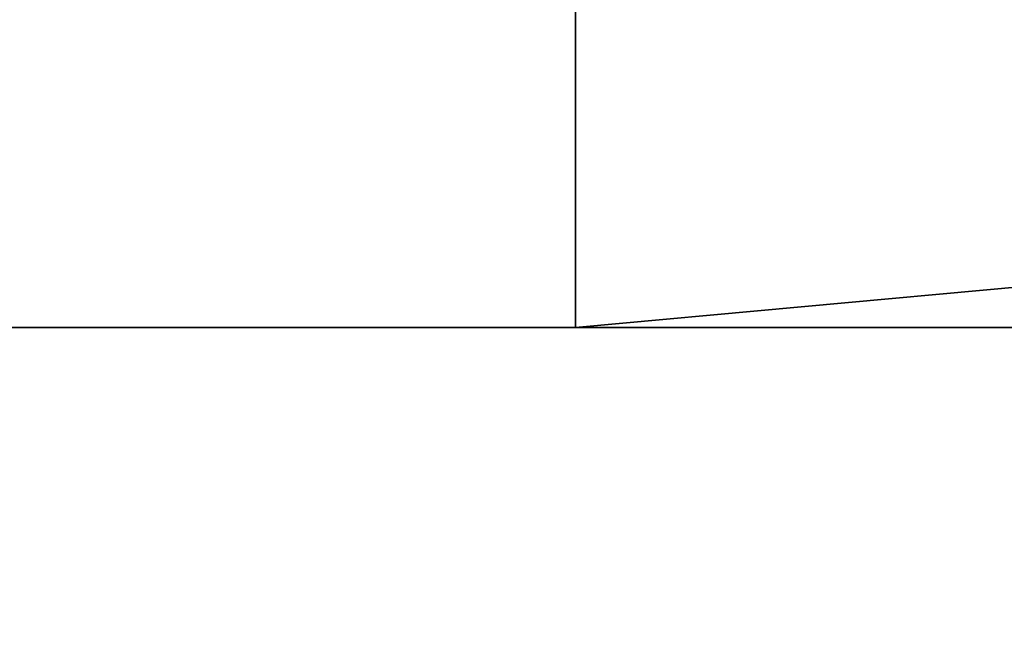
# Model space of a CAD drawing. Extents: x -1.6 to 1.6, y -1.61 to 1.61.
# Drawn here: x 1.23 to 1.26, y 1.56 to 1.58 of the extents above; entities that cross this region are included whole.
import ezdxf

# ---------------------------------------------------------------- set-up
doc = ezdxf.new("R2010")
doc.units = 0
doc.header["$MEASUREMENT"] = 0
doc.layers.get('0').update_dxf_attribs({"linetype": 'CONTINUOUS'})

msp = doc.modelspace()

# ---------------------------------------------------------------- linework, layer by layer
for points in [[(-1.481858, 1.481858, -0.325), (-1.6, 1.6, -0.325), (1.6, 1.6, -0.325)], [(1.6, 1.6, -0.325), (1.481858, 1.481858, -0.325), (-1.481858, 1.481858, -0.325)], [(1.244412, 1.6, 0.066055), (1.207715, 1.6, 0.066055), (1.207715, 1.567502, 0.066055)], [(1.244412, 1.6, 0.066055), (1.207715, 1.567502, 0.066055), (1.244412, 1.567502, 0.066055)], [(1.6, 1.6, 0.066055), (1.244412, 1.6, 0.066055), (1.244412, 1.567502, 0.066055)], [(1.567502, 1.567502, 0.066055), (1.6, 1.6, 0.066055), (1.244412, 1.567502, 0.066055)], [(1.567502, 1.567502, 0.065135), (-1.567502, 1.567502, 0.065135), (-1.4, 1.4, 0.065135)], [(-1.567502, 1.567502, 0.028443), (1.567502, 1.567502, 0.028443), (1.567502, -1.567502, 0.028443)], [(-1.567502, 1.567502, 0.028443), (1.567502, -1.567502, 0.028443), (-1.567502, -1.567502, 0.028443)], [(-1.567502, 1.567502, 0.063326), (-1.567502, 1.567502, 0.065135), (1.567502, 1.567502, 0.065135)], [(-1.567502, 1.567502, 0.063326), (1.567502, 1.567502, 0.065135), (1.567502, 1.567502, 0.063326)], [(-1.567502, 1.567502, 0.034398), (-1.567502, 1.567502, 0.063326), (1.567502, 1.567502, 0.063326)], [(-1.567502, 1.567502, 0.034398), (1.567502, 1.567502, 0.063326), (1.567502, 1.567502, 0.034398)], [(-1.567502, 1.567502, 0.028443), (-1.567502, 1.567502, 0.034398), (1.567502, 1.567502, 0.034398)], [(-1.567502, 1.567502, 0.028443), (1.567502, 1.567502, 0.034398), (1.567502, 1.567502, 0.028443)], [(-1.567502, 1.567502, -0.274358), (-1.481858, 1.481858, -0.274358), (1.481858, 1.481858, -0.274358)], [(1.481858, 1.481858, -0.274358), (1.567502, 1.567502, -0.274358), (-1.567502, 1.567502, -0.274358)], [(-1.567502, 1.567502, -0.274358), (1.567502, 1.567502, -0.274358), (1.226063, 1.567502, -0.010739)], [(1.567502, 1.567502, 0.065135), (-1.4, 1.4, 0.065135), (1.4, 1.4, 0.065135)], [(1.244619, 1.567502, 0.063946), (1.244412, 1.567502, 0.066055), (1.207715, 1.567502, 0.066055)], [(1.244619, 1.567502, 0.063946), (1.207715, 1.567502, 0.066055), (1.207864, 1.567502, 0.004197)], [(1.241492, 1.567502, -0.002492), (1.244619, 1.567502, 0.063946), (1.207864, 1.567502, 0.004197)], [(1.207864, 1.567502, 0.004197), (1.215754, 1.567502, -0.007611), (1.229683, 1.567502, -0.010382)], [(1.207864, 1.567502, 0.004197), (1.229683, 1.567502, -0.010382), (1.241492, 1.567502, -0.002492)], [(1.215754, 1.567502, -0.007611), (1.222443, 1.567502, -0.010382), (1.229683, 1.567502, -0.010382)], [(1.222443, 1.567502, -0.010382), (1.226063, 1.567502, -0.010739), (1.229683, 1.567502, -0.010382)], [(1.567502, 1.567502, -0.274358), (1.229683, 1.567502, -0.010382), (1.226063, 1.567502, -0.010739)], [(1.567502, 1.567502, -0.274358), (1.233164, 1.567502, -0.009326), (1.229683, 1.567502, -0.010382)], [(1.229683, 1.567502, -0.010382), (1.233164, 1.567502, -0.009326), (1.236372, 1.567502, -0.007611)], [(1.229683, 1.567502, -0.010382), (1.236372, 1.567502, -0.007611), (1.241492, 1.567502, -0.002492)], [(1.567502, 1.567502, -0.274358), (1.236372, 1.567502, -0.007611), (1.233164, 1.567502, -0.009326)], [(1.567502, 1.567502, -0.274358), (1.239184, 1.567502, -0.005304), (1.236372, 1.567502, -0.007611)], [(1.236372, 1.567502, -0.007611), (1.239184, 1.567502, -0.005304), (1.241492, 1.567502, -0.002492)], [(1.567502, 1.567502, -0.274358), (1.241492, 1.567502, -0.002492), (1.239184, 1.567502, -0.005304)], [(1.567502, 1.567502, -0.274358), (1.243207, 1.567502, 0.000716), (1.241492, 1.567502, -0.002492)], [(1.241492, 1.567502, -0.002492), (1.243207, 1.567502, 0.000716), (1.244619, 1.567502, 0.063946)], [(1.567502, 1.567502, -0.274358), (1.244263, 1.567502, 0.004197), (1.243207, 1.567502, 0.000716)], [(1.243207, 1.567502, 0.000716), (1.244263, 1.567502, 0.004197), (1.244619, 1.567502, 0.063946)], [(1.567502, 1.567502, -0.274358), (1.244619, 1.567502, 0.063946), (1.244263, 1.567502, 0.004197)], [(1.567502, 1.567502, -0.274358), (1.567502, 1.567502, 0.066055), (1.244412, 1.567502, 0.066055)], [(1.567502, 1.567502, -0.274358), (1.244412, 1.567502, 0.066055), (1.244619, 1.567502, 0.063946)]]:
    msp.add_3dface(points)

doc.saveas('drawing.dxf')
